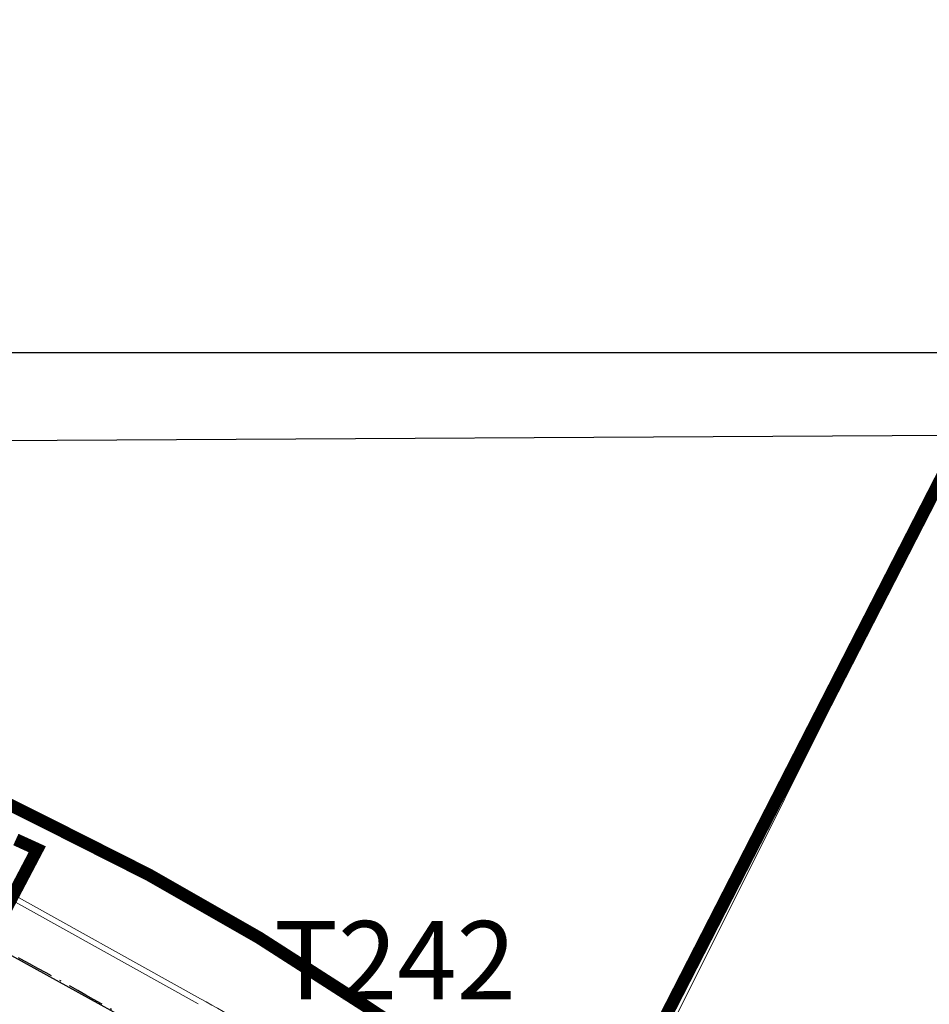
# Model space of a CAD drawing. Units: metres. Extents: x -200 to 9298939, y -200 to 5019692.
# Drawn here: x 7568727 to 7568785, y 4757958 to 4758021 of the extents above; entities that cross this region are included whole.
import ezdxf

# ---------------------------------------------------------------- set-up
doc = ezdxf.new("R2010")
doc.units = ezdxf.units.M
doc.header["$MEASUREMENT"] = 0
doc.header["$XCLIPFRAME"] = 0
doc.linetypes.add('ACAD_ISO10W100', pattern=[18, 12, -3, 0, -3])
doc.linetypes.add('DASHED2', pattern=[0.375, 0.25, -0.125])
for name, color, linetype, lineweight in [('3_profili', 7, 'Continuous', 13), ('Gradjevinska linija', 1, 'DASHED2', 35), ('KOLOVOZ_BOBAN', 5, 'Continuous', 15), ('REGULACIJA_BOBAN', 7, 'Continuous', 20), ('TEMENA SABIRNE I PRISTUPNE_BOBAN', 96, 'Continuous', 30)]:
    doc.layers.add(name, color=color, linetype=linetype, lineweight=lineweight)
for name, color, linetype in [('Kanal', 4, 'Continuous'), ('OSA OSOVINE_BOBAN', 7, 'ACAD_ISO10W100'), ('PLO_18RASTER', 253, 'Continuous')]:
    doc.layers.add(name, color=color, linetype=linetype)
doc.layers.add('view', color=3, linetype='Continuous', plot=False)
doc.layers.get('0').off()
doc.styles.add('legenda 2', font='verdana.ttf')
doc.styles.get("Standard").update_dxf_attribs({"font": 'txt.shx', "height": 3})
picture_1 = doc.add_image_def('image1.tif', size_in_pixel=(15277, 10974))
picture_2 = doc.add_image_def('image6.tif', size_in_pixel=(15240, 10931))
picture_3 = doc.add_image_def('image7.tif', size_in_pixel=(15296, 11009))

# ---------------------------------------------------------------- blocks, each defined once
blk = doc.blocks.new('profil99')
at = {"const_width": 0.8}
blk.add_lwpolyline([(7567086.91443466, 4755594.539948153), (7567087.852268564, 4755593.36927844), (7567109.107349107, 4755610.39691222), (7567108.104180253, 4755611.513120291)], dxfattribs=at)
blk = doc.blocks.new('profil991')
at = {"layer": '3_profili'}
blk.add_blockref('profil99', (0, 0), dxfattribs=at)
blk.add_attdef('1', (7567086.147572159, 4755595.517223341), '', height=9, rotation=38.6985276340212)

msp = doc.modelspace()

# ---------------------------------------------------------------- hatches: boundary and pattern name
at = {"layer": 'Kanal'}
h = msp.add_hatch(dxfattribs=at)
h.set_pattern_fill('ANSI33', color=256, scale=10)
h.set_pattern_definition([(45, (0, 0), (-1.767766952966368, 1.767766952966368), []), (45, (1.767766949720679, 0), (-1.767766952966368, 1.767766952966368), [1.25, -0.625])])
edge = h.paths.add_edge_path()
edge.add_line((7568213.675333782, 4758309.830595588), (7568210.684170407, 4758328.839351971))
edge.add_line((7568210.684170407, 4758328.839351971), (7568207.969001, 4758331.760869364))
edge.add_line((7568207.969001, 4758331.760869364), (7568183.466383723, 4758338.509268257))
edge.add_line((7568183.466383723, 4758338.509268257), (7568174.679073762, 4758357.390659639))
edge.add_line((7568174.679073762, 4758357.390659639), (7568167.658043542, 4758364.055150559))
edge.add_line((7568167.658043542, 4758364.055150559), (7568164.47586977, 4758359.054760746))
edge.add_line((7568164.47586977, 4758359.054760746), (7568169.470187958, 4758354.870287856))
edge.add_line((7568169.470187958, 4758354.870287856), (7568179.851104072, 4758333.400554714))
edge.add_line((7568179.851104072, 4758333.400554714), (7568195.794205828, 4758330.829375347))
edge.add_line((7568195.794205828, 4758330.829375347), (7568207.460752311, 4758323.927922728))
edge.add_line((7568207.460752311, 4758323.927922728), (7568209.422801047, 4758309.569847432))
edge.add_line((7568209.422801047, 4758309.569847432), (7568214.984282536, 4758288.6556448))
edge.add_line((7568214.984282536, 4758288.6556448), (7568214.645123373, 4758282.675832809))
edge.add_line((7568214.645123373, 4758282.675832809), (7568210.886504902, 4758275.857848725))
edge.add_line((7568210.886504902, 4758275.857848725), (7568196.221652931, 4758264.168999045))
edge.add_line((7568196.221652931, 4758264.168999045), (7568199.378141592, 4758247.196478103))
edge.add_line((7568199.378141592, 4758247.196478103), (7568192.4424547, 4758236.106730909))
edge.add_line((7568192.4424547, 4758236.106730909), (7568191.168996086, 4758222.060115652))
edge.add_line((7568191.168996086, 4758222.060115652), (7568215.834748468, 4758207.985265817))
edge.add_line((7568215.834748468, 4758207.985265817), (7568239.81522902, 4758192.573446253))
edge.add_line((7568239.81522902, 4758192.573446253), (7568260.514462964, 4758178.515510683))
edge.add_line((7568260.514462964, 4758178.515510683), (7568271.006397666, 4758180.486910707))
edge.add_line((7568271.006397666, 4758180.486910707), (7568281.876037891, 4758190.050290787))
edge.add_line((7568281.876037891, 4758190.050290787), (7568285.918270064, 4758190.637867845))
edge.add_line((7568285.918270064, 4758190.637867845), (7568287.177297524, 4758180.780872606))
edge.add_line((7568287.177297524, 4758180.780872606), (7568286.550473811, 4758173.512141735))
edge.add_line((7568286.550473811, 4758173.512141735), (7568287.977376424, 4758169.485455128))
edge.add_line((7568287.977376424, 4758169.485455128), (7568308.525102148, 4758152.42207563))
edge.add_line((7568308.525102148, 4758152.42207563), (7568318.418577346, 4758152.937216443))
edge.add_line((7568318.418577346, 4758152.937216443), (7568324.680774378, 4758145.961597715))
edge.add_line((7568324.680774378, 4758145.961597715), (7568338.042256557, 4758123.032994467))
edge.add_line((7568338.042256557, 4758123.032994467), (7568338.176531359, 4758108.329283309))
edge.add_line((7568338.176531359, 4758108.329283309), (7568342.359639049, 4758089.066215431))
edge.add_line((7568342.359639049, 4758089.066215431), (7568339.359514977, 4758079.678573708))
edge.add_line((7568339.359514977, 4758079.678573708), (7568333.363010252, 4758061.72854997))
edge.add_line((7568333.363010252, 4758061.72854997), (7568330.744769148, 4758044.948825996))
edge.add_line((7568330.744769148, 4758044.948825996), (7568329.054470908, 4758040.150995474))
edge.add_line((7568329.054470908, 4758040.150995474), (7568299.095113084, 4758017.632804898))
edge.add_line((7568299.095113084, 4758017.632804898), (7568299.016962436, 4757983.403402383))
edge.add_line((7568299.016962436, 4757983.403402383), (7568267.031800209, 4757952.603908607))
edge.add_line((7568267.031800209, 4757952.603908607), (7568264.99223377, 4757939.145944815))
edge.add_line((7568264.99223377, 4757939.145944815), (7568265.19568044, 4757933.045838612))
edge.add_line((7568265.19568044, 4757933.045838612), (7568264.078412347, 4757927.951399518))
edge.add_arc((7568291.311883562, 4758009.789047005), 86.25000000305408, 251.5938798578768, 257.6537929788933)
edge.add_line((7568272.870057805, 4757925.533711486), (7568273.742276159, 4757933.53246562))
edge.add_line((7568273.742276159, 4757933.53246562), (7568272.860664876, 4757949.189398036))
edge.add_line((7568272.860664876, 4757949.189398036), (7568274.152506027, 4757951.722784762))
edge.add_line((7568274.152506027, 4757951.722784762), (7568289.953684511, 4757965.278568184))
edge.add_line((7568289.953684511, 4757965.278568184), (7568301.47163242, 4757976.364252177))
edge.add_line((7568301.47163242, 4757976.364252177), (7568306.343294064, 4757984.630840921))
edge.add_line((7568306.343294064, 4757984.630840921), (7568306.194398227, 4758015.740705679))
edge.add_line((7568306.194398227, 4758015.740705679), (7568334.531056364, 4758039.069798012))
edge.add_line((7568334.531056364, 4758039.069798012), (7568337.754031396, 4758061.095579329))
edge.add_line((7568337.754031396, 4758061.095579329), (7568348.903948799, 4758088.137856863))
edge.add_line((7568348.903948799, 4758088.137856863), (7568344.636406221, 4758109.806218059))
edge.add_line((7568344.636406221, 4758109.806218059), (7568342.104724893, 4758124.766023247))
edge.add_line((7568342.104724893, 4758124.766023247), (7568328.164097858, 4758148.729946894))
edge.add_line((7568328.164097858, 4758148.729946894), (7568319.691699947, 4758156.080129548))
edge.add_line((7568319.691699947, 4758156.080129548), (7568307.989691072, 4758156.033236357))
edge.add_line((7568307.989691072, 4758156.033236357), (7568291.502664168, 4758170.70185172))
edge.add_line((7568291.502664168, 4758170.70185172), (7568290.285600974, 4758174.854370603))
edge.add_line((7568290.285600974, 4758174.854370603), (7568291.374076831, 4758180.948650605))
edge.add_line((7568291.374076831, 4758180.948650605), (7568287.471074518, 4758193.322325584))
edge.add_line((7568287.471074518, 4758193.322325584), (7568281.750136049, 4758193.657529957))
edge.add_line((7568281.750136049, 4758193.657529957), (7568268.698173116, 4758183.339146444))
edge.add_line((7568268.698173116, 4758183.339146444), (7568261.311847326, 4758181.996917575))
edge.add_line((7568261.311847326, 4758181.996917575), (7568243.508391916, 4758196.725970021))
edge.add_line((7568243.508391916, 4758196.725970021), (7568217.060541128, 4758213.732618634))
edge.add_line((7568217.060541128, 4758213.732618634), (7568195.578463063, 4758227.306588107))
edge.add_line((7568195.578463063, 4758227.306588107), (7568205.658431818, 4758244.999585035))
edge.add_line((7568205.658431818, 4758244.999585035), (7568202.352604258, 4758263.673581457))
edge.add_line((7568202.352604258, 4758263.673581457), (7568218.68894695, 4758277.434800747))
edge.add_line((7568218.68894695, 4758277.434800747), (7568221.506574836, 4758282.72798537))
edge.add_line((7568221.506574836, 4758282.72798537), (7568221.376124832, 4758287.247603783))
edge.add_line((7568221.376124832, 4758287.247603783), (7568213.675333782, 4758309.830595588))
edge = h.paths.add_edge_path()
edge.add_line((7568255.150324746, 4757858.33098248), (7568257.253990449, 4757870.490929142))
edge.add_line((7568257.253990449, 4757870.490929142), (7568252.139280738, 4757880.622839123))
edge.add_line((7568252.139280738, 4757880.622839123), (7568258.883860502, 4757891.992591626))
edge.add_line((7568258.883860502, 4757891.992591626), (7568270.959623015, 4757908.013903374))
edge.add_line((7568270.959623015, 4757908.013903374), (7568272.052756424, 4757918.038578218))
edge.add_arc((7568291.311883553, 4758009.789046998), 93.74999999575557, 252.0783712379643, 258.1452876478974, ccw=False)
edge.add_line((7568262.463525784, 4757920.587955339), (7568258.88833633, 4757904.286062323))
edge.add_line((7568258.88833633, 4757904.286062323), (7568247.217188558, 4757882.284459985))
edge.add_line((7568247.217188558, 4757882.284459985), (7568251.489613857, 4757870.084252465))
edge.add_line((7568251.489613857, 4757870.084252465), (7568246.399007424, 4757840.553747372))
edge.add_line((7568246.399007424, 4757840.553747372), (7568243.618750433, 4757825.149832283))
edge.add_line((7568243.618750433, 4757825.149832283), (7568239.708641049, 4757808.605861913))
edge.add_line((7568239.708641049, 4757808.605861913), (7568234.991408992, 4757787.653224908))
edge.add_line((7568234.991408992, 4757787.653224908), (7568234.097943549, 4757777.954333145))
edge.add_line((7568234.097943549, 4757777.954333145), (7568239.056580908, 4757739.48325084))
edge.add_line((7568239.056580908, 4757739.48325084), (7568243.039614618, 4757718.486929532))
edge.add_line((7568243.039614618, 4757718.486929532), (7568251.834442398, 4757696.670984257))
edge.add_line((7568251.834442398, 4757696.670984257), (7568259.402468672, 4757685.347690871))
edge.add_line((7568259.402468672, 4757685.347690871), (7568282.360051084, 4757684.871090009))
edge.add_line((7568282.360051084, 4757684.871090009), (7568291.838839448, 4757670.89871609))
edge.add_line((7568291.838839448, 4757670.89871609), (7568309.81930519, 4757662.115654766))
edge.add_line((7568309.81930519, 4757662.115654766), (7568317.263831628, 4757660.334133419))
edge.add_line((7568317.263831628, 4757660.334133419), (7568324.552376926, 4757665.916464069))
edge.add_line((7568324.552376926, 4757665.916464069), (7568334.839011328, 4757680.146416652))
edge.add_line((7568334.839011328, 4757680.146416652), (7568343.606538002, 4757667.125908517))
edge.add_line((7568343.606538002, 4757667.125908517), (7568345.966939854, 4757664.097904662))
edge.add_line((7568345.966939854, 4757664.097904662), (7568354.383377972, 4757663.650114026))
edge.add_line((7568354.383377972, 4757663.650114026), (7568379.40106751, 4757663.300823872))
edge.add_line((7568379.40106751, 4757663.300823872), (7568388.844777889, 4757657.006196563))
edge.add_line((7568388.844777889, 4757657.006196563), (7568396.85702855, 4757655.90445167))
edge.add_line((7568396.85702855, 4757655.90445167), (7568409.204314088, 4757663.242353516))
edge.add_line((7568409.204314088, 4757663.242353516), (7568429.172420747, 4757655.577502808))
edge.add_line((7568429.172420747, 4757655.577502808), (7568441.504574109, 4757662.381014178))
edge.add_line((7568441.504574109, 4757662.381014178), (7568457.519388705, 4757657.611071104))
edge.add_line((7568457.519388705, 4757657.611071104), (7568451.550560971, 4757651.040433081))
edge.add_line((7568451.550560971, 4757651.040433081), (7568475.304141103, 4757627.05277858))
edge.add_line((7568475.304141103, 4757627.05277858), (7568464.318585987, 4757607.805946395))
edge.add_line((7568464.318585987, 4757607.805946395), (7568461.091892364, 4757598.93236792))
edge.add_line((7568461.091892364, 4757598.93236792), (7568453.130461357, 4757596.053660434))
edge.add_line((7568453.130461357, 4757596.053660434), (7568441.684456518, 4757585.859647726))
edge.add_line((7568441.684456518, 4757585.859647726), (7568455.455637915, 4757570.745061044))
edge.add_line((7568455.455637915, 4757570.745061044), (7568464.025013834, 4757555.401571858))
edge.add_line((7568464.025013834, 4757555.401571858), (7568466.762184164, 4757540.935393323))
edge.add_line((7568466.762184164, 4757540.935393323), (7568487.107538133, 4757535.140572648))
edge.add_line((7568487.107538133, 4757535.140572648), (7568497.085209457, 4757539.894544412))
edge.add_line((7568497.085209457, 4757539.894544412), (7568502.616988148, 4757525.181079681))
edge.add_line((7568502.616988148, 4757525.181079681), (7568516.650497891, 4757526.891375174))
edge.add_line((7568516.650497891, 4757526.891375174), (7568523.211949361, 4757512.107210509))
edge.add_line((7568523.211949361, 4757512.107210509), (7568538.006851372, 4757525.359044036))
edge.add_line((7568538.006851372, 4757525.359044036), (7568543.837875106, 4757523.941074103))
edge.add_line((7568543.837875106, 4757523.941074103), (7568552.397796203, 4757529.409967231))
edge.add_line((7568552.397796203, 4757529.409967231), (7568554.849558709, 4757528.594303901))
edge.add_line((7568554.849558709, 4757528.594303901), (7568556.574312991, 4757532.044535351))
edge.add_line((7568556.574312991, 4757532.044535351), (7568551.331765274, 4757533.535446515))
edge.add_line((7568551.331765274, 4757533.535446515), (7568543.701252962, 4757528.968247958))
edge.add_line((7568543.701252962, 4757528.968247958), (7568536.284655946, 4757530.714060405))
edge.add_line((7568536.284655946, 4757530.714060405), (7568524.934144785, 4757519.565883))
edge.add_line((7568524.934144785, 4757519.565883), (7568519.242816011, 4757532.388380714))
edge.add_line((7568519.242816011, 4757532.388380714), (7568503.109111519, 4757531.792825682))
edge.add_line((7568503.109111519, 4757531.792825682), (7568500.721060409, 4757545.823157513))
edge.add_line((7568500.721060409, 4757545.823157513), (7568485.221301584, 4757541.998200534))
edge.add_line((7568485.221301584, 4757541.998200534), (7568474.334312965, 4757544.869631138))
edge.add_line((7568474.334312965, 4757544.869631138), (7568473.978102628, 4757549.928593464))
edge.add_line((7568473.978102628, 4757549.928593464), (7568466.252096635, 4757564.394644336))
edge.add_line((7568466.252096635, 4757564.394644336), (7568460.88034077, 4757575.928368622))
edge.add_line((7568460.88034077, 4757575.928368622), (7568451.092474951, 4757583.661775181))
edge.add_line((7568451.092474951, 4757583.661775181), (7568454.217292893, 4757588.748440709))
edge.add_line((7568454.217292893, 4757588.748440709), (7568462.531861418, 4757593.663908101))
edge.add_line((7568462.531861418, 4757593.663908101), (7568477.03130031, 4757605.026689581))
edge.add_line((7568477.03130031, 4757605.026689581), (7568480.148554394, 4757617.575346879))
edge.add_line((7568480.148554394, 4757617.575346879), (7568480.059206348, 4757632.170338925))
edge.add_line((7568480.059206348, 4757632.170338925), (7568471.147140877, 4757642.038272286))
edge.add_line((7568471.147140877, 4757642.038272286), (7568464.180072878, 4757647.582256298))
edge.add_line((7568464.180072878, 4757647.582256298), (7568463.185189466, 4757660.031718256))
edge.add_line((7568463.185189466, 4757660.031718256), (7568451.027945807, 4757671.036017734))
edge.add_line((7568451.027945807, 4757671.036017734), (7568440.965653842, 4757670.576425428))
edge.add_line((7568440.965653842, 4757670.576425428), (7568428.209683721, 4757666.358644691))
edge.add_line((7568428.209683721, 4757666.358644691), (7568420.02871242, 4757672.794484527))
edge.add_line((7568420.02871242, 4757672.794484527), (7568407.319495762, 4757681.149729456))
edge.add_line((7568407.319495762, 4757681.149729456), (7568395.612774265, 4757667.111865417))
edge.add_line((7568395.612774265, 4757667.111865417), (7568380.989633133, 4757674.524780588))
edge.add_line((7568380.989633133, 4757674.524780588), (7568364.846081553, 4757676.693216047))
edge.add_line((7568364.846081553, 4757676.693216047), (7568352.550215664, 4757676.716281782))
edge.add_line((7568352.550215664, 4757676.716281782), (7568346.923260472, 4757677.002237842))
edge.add_line((7568346.923260472, 4757677.002237842), (7568338.991629144, 4757687.095336433))
edge.add_line((7568338.991629144, 4757687.095336433), (7568329.249987682, 4757686.074046779))
edge.add_line((7568329.249987682, 4757686.074046779), (7568317.873385478, 4757670.27811575))
edge.add_line((7568317.873385478, 4757670.27811575), (7568312.17485697, 4757670.718395589))
edge.add_line((7568312.17485697, 4757670.718395589), (7568293.746301183, 4757679.954142236))
edge.add_line((7568293.746301183, 4757679.954142236), (7568289.581132968, 4757691.679677939))
edge.add_line((7568289.581132968, 4757691.679677939), (7568263.14926011, 4757690.386046331))
edge.add_line((7568263.14926011, 4757690.386046331), (7568252.311303313, 4757706.339182242))
edge.add_line((7568252.311303313, 4757706.339182242), (7568247.263266968, 4757726.384895047))
edge.add_line((7568247.263266968, 4757726.384895047), (7568244.083928983, 4757742.123286844))
edge.add_line((7568244.083928983, 4757742.123286844), (7568240.554373382, 4757777.996786765))
edge.add_line((7568240.554373382, 4757777.996786765), (7568242.679658681, 4757797.120279759))
edge.add_line((7568242.679658681, 4757797.120279759), (7568251.824387613, 4757829.01169062))
edge.add_line((7568251.824387613, 4757829.01169062), (7568255.21512025, 4757843.400464577))
edge.add_line((7568255.21512025, 4757843.400464577), (7568255.150324746, 4757858.33098248))
h.paths.add_polyline_path([(7568556.574312991, 4757532.044535351), (7568554.849558709, 4757528.594303901), (7568570.150402216, 4757523.503950753), (7568573.893292807, 4757521.96089656), (7568575.897251978, 4757525.969654815), (7568571.583516526, 4757527.77611658)])
h.paths.add_polyline_path([(7568589.839828063, 4757520.130926208), (7568584.694901076, 4757522.285465815), (7568581.737435176, 4757516.369294465), (7568585.917732442, 4757509.800184789), (7568596.066660841, 4757500.256126244), (7568597.955549322, 4757504.083462928), (7568599.905596985, 4757507.984375571)])
edge = h.paths.add_edge_path()
edge.add_line((7568666.394322064, 4757503.639732901), (7568650.202706798, 4757504.383889445))
edge.add_line((7568650.202706798, 4757504.383889445), (7568639.097075473, 4757501.843748293))
edge.add_line((7568639.097075473, 4757501.843748293), (7568637.301605193, 4757511.148449888))
edge.add_line((7568637.301605193, 4757511.148449888), (7568616.181428742, 4757512.220831939))
edge.add_line((7568616.181428742, 4757512.220831939), (7568615.406842631, 4757499.431144008))
edge.add_line((7568615.406842631, 4757499.431144008), (7568605.317604433, 4757501.453605492))
edge.add_line((7568605.317604433, 4757501.453605492), (7568599.905596985, 4757507.984375571))
edge.add_line((7568599.905596985, 4757507.984375571), (7568597.955549322, 4757504.083462928))
edge.add_line((7568597.955549322, 4757504.083462928), (7568596.066660841, 4757500.256126244))
edge.add_line((7568596.066660841, 4757500.256126244), (7568606.313906067, 4757490.619610495))
edge.add_line((7568606.313906067, 4757490.619610495), (7568620.902929378, 4757493.822458219))
edge.add_line((7568620.902929378, 4757493.822458219), (7568620.822563409, 4757503.57883692))
edge.add_line((7568620.822563409, 4757503.57883692), (7568630.3534945, 4757504.848843662))
edge.add_line((7568630.3534945, 4757504.848843662), (7568629.641310199, 4757496.117228144))
edge.add_line((7568629.641310199, 4757496.117228144), (7568639.260407485, 4757488.659576966))
edge.add_line((7568639.260407485, 4757488.659576966), (7568648.463492698, 4757495.589462977))
edge.add_line((7568648.463492698, 4757495.589462977), (7568664.867605037, 4757498.026068192))
edge.add_line((7568664.867605037, 4757498.026068192), (7568665.796541083, 4757492.941317634))
edge.add_line((7568665.796541083, 4757492.941317634), (7568661.947720316, 4757485.955386896))
edge.add_line((7568661.947720316, 4757485.955386896), (7568648.250522884, 4757485.056500941))
edge.add_line((7568648.250522884, 4757485.056500941), (7568645.013428957, 4757461.476606948))
edge.add_line((7568645.013428957, 4757461.476606948), (7568664.900749483, 4757450.846416908))
edge.add_line((7568664.900749483, 4757450.846416908), (7568670.104393349, 4757448.770156292))
edge.add_line((7568670.104393349, 4757448.770156292), (7568675.684391621, 4757451.22399622))
edge.add_line((7568675.684391621, 4757451.22399622), (7568677.425496685, 4757461.976541247))
edge.add_line((7568677.425496685, 4757461.976541247), (7568685.025989946, 4757468.453856499))
edge.add_line((7568685.025989946, 4757468.453856499), (7568695.476402263, 4757487.251564866))
edge.add_line((7568695.476402263, 4757487.251564866), (7568722.185795433, 4757484.136167344))
edge.add_line((7568722.185795433, 4757484.136167344), (7568738.032782516, 4757490.000182196))
edge.add_line((7568738.032782516, 4757490.000182196), (7568745.414396698, 4757494.806751743))
edge.add_line((7568745.414396698, 4757494.806751743), (7568752.264886377, 4757493.968378776))
edge.add_line((7568752.264886377, 4757493.968378776), (7568757.996870878, 4757491.285636347))
edge.add_line((7568757.996870878, 4757491.285636347), (7568775.80809677, 4757511.639958329))
edge.add_line((7568775.80809677, 4757511.639958329), (7568795.238460555, 4757510.379271097))
edge.add_line((7568795.238460555, 4757510.379271097), (7568810.969862465, 4757515.58389865))
edge.add_line((7568810.969862465, 4757515.58389865), (7568818.253301891, 4757515.337222045))
edge.add_arc((7568813.790162768, 4757513.083250183), 4.999999999531988, 26.79466148683081, 87.83611417982812)
edge.add_line((7568813.978952541, 4757518.079684754), (7568798.283203833, 4757518.672747027))
edge.add_line((7568798.283203833, 4757518.672747027), (7568794.788411132, 4757516.957951985))
edge.add_line((7568794.788411132, 4757516.957951985), (7568787.414360806, 4757518.089059719))
edge.add_line((7568787.414360806, 4757518.089059719), (7568769.413802145, 4757515.592069179))
edge.add_line((7568769.413802145, 4757515.592069179), (7568757.160355694, 4757503.337806287))
edge.add_line((7568757.160355694, 4757503.337806287), (7568733.351464867, 4757501.177722443))
edge.add_line((7568733.351464867, 4757501.177722443), (7568721.694853913, 4757489.802429839))
edge.add_line((7568721.694853913, 4757489.802429839), (7568704.01694098, 4757499.796519894))
edge.add_line((7568704.01694098, 4757499.796519894), (7568688.512454746, 4757487.519277387))
edge.add_line((7568688.512454746, 4757487.519277387), (7568679.267295581, 4757473.540139032))
edge.add_line((7568679.267295581, 4757473.540139032), (7568671.622128298, 4757465.456676331))
edge.add_line((7568671.622128298, 4757465.456676331), (7568669.657889486, 4757456.890258714))
edge.add_line((7568669.657889486, 4757456.890258714), (7568652.623613408, 4757466.268750405))
edge.add_line((7568652.623613408, 4757466.268750405), (7568651.029767161, 4757478.862217953))
edge.add_line((7568651.029767161, 4757478.862217953), (7568665.59917172, 4757480.062519863))
edge.add_line((7568665.59917172, 4757480.062519863), (7568672.826435967, 4757492.936721711))
edge.add_line((7568672.826435967, 4757492.936721711), (7568672.854091317, 4757498.547705463))
edge.add_line((7568672.854091317, 4757498.547705463), (7568666.394322064, 4757503.639732901))
edge = h.paths.add_edge_path()
edge.add_line((7568926.090330027, 4757556.579404812), (7568933.837845735, 4757561.711646576))
edge.add_line((7568933.837845735, 4757561.711646576), (7568942.576699298, 4757564.457965941))
edge.add_line((7568942.576699298, 4757564.457965941), (7568964.10319663, 4757567.179135397))
edge.add_line((7568964.10319663, 4757567.179135397), (7568985.726842234, 4757576.476432447))
edge.add_line((7568985.726842234, 4757576.476432447), (7568989.568378327, 4757578.570694041))
edge.add_arc((7569015.543344347, 4757605.963460228), 37.7499999884877, 223.5639659564608, 226.5217971464761, ccw=False)
edge.add_line((7568988.189489423, 4757579.947520501), (7568986.225314964, 4757582.012706066))
edge.add_arc((7568980.971925611, 4757577.016267314), 7.249999993419642, 43.56396595938884, 58.4627455407748)
edge.add_line((7568984.764058784, 4757583.195444111), (7568984.102740563, 4757582.743739547))
edge.add_line((7568984.102740563, 4757582.743739547), (7568962.56938849, 4757573.085662533))
edge.add_line((7568962.56938849, 4757573.085662533), (7568948.185161702, 4757572.610000684))
edge.add_line((7568948.185161702, 4757572.610000684), (7568928.454615391, 4757566.004300937))
edge.add_arc((7568938.693198141, 4757535.422706422), 32.24999999695711, 108.5103183544551, 123.944097256361)
edge.add_line((7568920.685322003, 4757562.176750916), (7568919.953901595, 4757561.684439254))
edge.add_line((7568919.953901595, 4757561.684439254), (7568915.094374609, 4757548.223633668))
edge.add_line((7568915.094374609, 4757548.223633668), (7568909.275642139, 4757528.345500381))
edge.add_line((7568909.275642139, 4757528.345500381), (7568898.544421674, 4757506.262728329))
edge.add_line((7568898.544421674, 4757506.262728329), (7568890.610173276, 4757486.352423584))
edge.add_line((7568890.610173276, 4757486.352423584), (7568876.421088845, 4757481.985530676))
edge.add_line((7568876.421088845, 4757481.985530676), (7568861.492165256, 4757490.825045011))
edge.add_line((7568861.492165256, 4757490.825045011), (7568847.567783745, 4757501.786901136))
edge.add_line((7568847.567783745, 4757501.786901136), (7568844.516031284, 4757502.287336762))
edge.add_line((7568844.516031284, 4757502.287336762), (7568847.010475598, 4757495.609777253))
edge.add_line((7568847.010475598, 4757495.609777253), (7568850.81814596, 4757493.202902256))
edge.add_line((7568850.81814596, 4757493.202902256), (7568858.029100645, 4757484.058674976))
edge.add_line((7568858.029100645, 4757484.058674976), (7568874.664383328, 4757475.232587704))
edge.add_line((7568874.664383328, 4757475.232587704), (7568894.619253239, 4757479.46441154))
edge.add_line((7568894.619253239, 4757479.46441154), (7568901.922865157, 4757495.367965018))
edge.add_line((7568901.922865157, 4757495.367965018), (7568912.834199937, 4757516.055108429))
edge.add_line((7568912.834199937, 4757516.055108429), (7568920.094319685, 4757535.438031003))
edge.add_line((7568920.094319685, 4757535.438031003), (7568926.090330027, 4757556.579404812))
edge = h.paths.add_edge_path()
edge.add_line((7568827.447454654, 4757523.878131142), (7568810.32291642, 4757524.580290403))
edge.add_line((7568810.32291642, 4757524.580290403), (7568804.910993451, 4757521.924814248))
edge.add_line((7568804.910993451, 4757521.924814248), (7568822.853440857, 4757521.246860693))
edge.add_arc((7568823.042230633, 4757526.243295264), 5.000000000386632, 267.8361141589019, 331.7686554765387)
h.paths.add_polyline_path([(7569032.803808201, 4757578.052323403), (7569040.210477655, 4757591.513399096), (7569048.025122584, 4757607.875906558), (7569056.107575282, 4757620.320134271), (7569061.783303602, 4757632.762447014), (7569063.364917384, 4757634.487958505), (7569063.10263736, 4757635.442098722), (7569062.688167425, 4757636.277113138), (7569061.407926461, 4757637.928940056), (7569057.667749177, 4757642.620865733), (7569054.612531902, 4757636.345862703), (7569050.797512118, 4757621.635589586), (7569042.02143141, 4757608.594020402), (7569035.428466174, 4757592.550418071), (7569021.579046144, 4757583.217247288), (7569015.308373288, 4757576.905002274), (7568993.426611102, 4757589.112284618), (7568989.540402403, 4757586.457861741), (7568991.356681073, 4757584.598134714), (7568994.712743237, 4757581.375209109), (7568996.653541097, 4757582.433259411), (7569007.766969171, 4757573.791678091), (7569012.974342808, 4757571.338710794), (7569019.746091826, 4757568.706408163), (7569026.71289666, 4757566.066301596), (7569031.450587117, 4757568.358372658)])
h.paths.add_polyline_path([(7569107.530212797, 4757778.288010582), (7569085.812255364, 4757792.760955338), (7569088.178560388, 4757808.734724306), (7569096.599495634, 4757807.708429152), (7569123.04192002, 4757789.199286455), (7569148.007241808, 4757775.370493081), (7569158.463090643, 4757779.066764213), (7569172.080394849, 4757786.971879568), (7569183.114642288, 4757798.883107867), (7569190.930469068, 4757799.623434476), (7569198.145768909, 4757796.46004907), (7569204.224306564, 4757792.762151591), (7569224.57394214, 4757781.007857158), (7569240.197407667, 4757774.212575796), (7569267.913975517, 4757774.074698104), (7569299.009132211, 4757767.167618478), (7569309.483531638, 4757781.344583619), (7569304.313613494, 4757781.962578746), (7569300.179729911, 4757780.952624648), (7569297.837061936, 4757779.621211268), (7569282.541054478, 4757780.539374566), (7569266.168615786, 4757783.715540403), (7569256.384531894, 4757780.961050508), (7569239.875943797, 4757780.456137293), (7569230.307690482, 4757783.177341246), (7569222.682659533, 4757788.136961023), (7569211.910843944, 4757794.548111871), (7569200.412834931, 4757801.806122349), (7569192.910544703, 4757806.108537263), (7569181.720290406, 4757808.256148901), (7569168.610239613, 4757789.02536353), (7569157.549991422, 4757783.128155903), (7569146.742933429, 4757780.413484038), (7569109.696309205, 4757806.531810361), (7569089.860572827, 4757814.898750803), (7569081.050099005, 4757816.979044316), (7569079.322467059, 4757789.190689096), (7569090.531865032, 4757771.195607626), (7569096.213266248, 4757756.282986228), (7569096.213266248, 4757738.271691363), (7569104.76113245, 4757708.570410829), (7569107.968207322, 4757693.924991293), (7569104.972920412, 4757686.667390436), (7569088.307855047, 4757667.864575485), (7569061.37981917, 4757650.244955398), (7569059.876189503, 4757647.156703445), (7569064.020155758, 4757641.908390159), (7569064.750157665, 4757641.233450494), (7569065.560485592, 4757640.735108903), (7569066.929779401, 4757640.293874788), (7569067.925752266, 4757640.226669671), (7569068.704683318, 4757640.313544744), (7569075.81212884, 4757648.067636841), (7569092.211041029, 4757662.421342926), (7569109.783769094, 4757680.679923985), (7569114.322318963, 4757691.88389079), (7569110.942693628, 4757709.569896433), (7569102.258678022, 4757739.089510342), (7569103.39514736, 4757755.238052052)])
h.paths.add_polyline_path([(7569411.668590873, 4757933.370372589), (7569410.956134356, 4757938.782116916), (7569410.737094037, 4757957.556897019), (7569390.147595986, 4757954.630842708), (7569361.246750964, 4757956.424241778), (7569281.250118453, 4757953.120624411), (7569266.838695624, 4757944.622385347), (7569246.154781125, 4757941.035655058), (7569241.339845818, 4757945.786223545), (7569223.19947252, 4757915.210294545), (7569210.102364567, 4757900.915517733), (7569197.3668912, 4757881.54805368), (7569184.003104894, 4757848.377291236), (7569181.150323742, 4757839.189952476), (7569180.636334537, 4757815.542661708), (7569181.720290406, 4757808.256148901), (7569192.910544703, 4757806.108537263), (7569189.070799832, 4757810.112047935), (7569187.527567374, 4757819.868583298), (7569185.34110429, 4757830.611980769), (7569184.311498053, 4757842.35830025), (7569186.61944752, 4757848.670819353), (7569186.983833713, 4757851.098703487), (7569207.035654183, 4757878.581860632), (7569210.376128483, 4757890.114310268), (7569214.809761357, 4757899.097488349), (7569222.840923512, 4757907.629653466), (7569227.335336062, 4757911.939144411), (7569240.686361507, 4757933.707966639), (7569257.117887684, 4757935.790347838), (7569261.344884258, 4757935.373871596), (7569272.867120051, 4757937.639216007), (7569280.428024093, 4757939.007657324), (7569296.026073402, 4757942.874990006), (7569328.234266707, 4757946.26634015), (7569361.567577171, 4757948.108965924), (7569392.694869986, 4757945.225794144), (7569392.74028885, 4757919.696462525), (7569400.698153391, 4757926.506819458)])

# ---------------------------------------------------------------- linework, layer by layer
at = {"layer": 'Gradjevinska linija', "ltscale": 15, "const_width": 0.8, "flags": 128}
for points in [[(7568605.879444687, 4758111.383538979), (7568603.185402195, 4758071.504561351), (7568602.363618927, 4758060.828743885, 0.0678687401174127), (7568602.966099618, 4758050.577684366, -1.2331416563e-06), (7568605.081074158, 4758039.826063085, 0.2372725643297576), (7568610.124720724, 4758033.329526067, 0.0007309257673901), (7568641.141813429, 4758018.604068737, -0.0327184548894314), (7568665.915569511, 4758004.83762894, 0.0327184548731962), (7568686.570394308, 4757993.360023319, -0.0327184548609025), (7568707.926814238, 4757981.492550809, 0.0327184548504936), (7568727.993384828, 4757970.341830062, -0.0385156382713826), (7568749.000225757, 4757958.34817277, 0.0198553573362474), (7568763.799652392, 4757949.150588357)], [(7568763.799652392, 4757949.150588357), (7568770.857528845, 4757962.925074981), (7568784.946112879, 4757990.421024178), (7568789.666501086, 4757999.633557814, -0.0346070634216512), (7568801.801463276, 4758020.884937736, -0.0355127258206144), (7568816.848583488, 4758040.368500743, -0.0638239675970567), (7568843.123421021, 4758064.336689488, -0.0183209158503163), (7568853.613397916, 4758071.516696253, -0.0261575564496787), (7568872.468152712, 4758081.543814338, -0.0763395840579384), (7568913.118218764, 4758094.292770928), (7568942.398577616, 4758099.544850315, -0.000142258383125), (7568968.801091845, 4758104.279959513), (7568990.750641528, 4758108.481767469)]]:
    msp.add_lwpolyline(points, format="xyb", dxfattribs=at)
at = {"layer": 'KOLOVOZ_BOBAN'}
msp.add_line((7568738.33577764, 4757958.470357133, 250.1627347657922), (7568630.238995357, 4758018.53827096, 255.3528546095777), dxfattribs=at)
msp.add_line((7568738.33577764, 4757958.470357133, 250.1627347657922), (7568630.238995357, 4758018.53827096, 255.3528546095777), dxfattribs=at)
at = {"layer": 'OSA OSOVINE_BOBAN', "color": 0, "ltscale": 0.2}
msp.add_rational_spline([(7568798.473347766, 4757917.887688493, 249.3924348824657), (7568770.457621687, 4757935.233681336, 249.7032878079917), (7568742.441895614, 4757952.579674179, 250.0141407335177), (7568739.696561825, 4757954.279453088, 250.0446020186033), (7568736.877007596, 4757955.848909195, 250.1627347636141), (7568682.839762844, 4757985.927807095, 252.4267692738213), (7568628.802518128, 4758016.006704981, 254.6908037818503), (7568624.711395302, 4758018.283957756, 254.8622122864262), (7568620.399190449, 4758020.115973203, 254.8962089012407), (7568607.384336943, 4758025.645258911, 254.9988155665342), (7568594.369483454, 4758031.174544607, 255.1014222308295), (7568591.267331964, 4758032.492475838, 255.1258790122884), (7568588.290325727, 4758034.072493673, 255.1690323479617), (7568574.994356877, 4758041.129203091, 255.3617646978237), (7568561.698388029, 4758048.185912505, 255.5544970475603), (7568559.655319615, 4758049.270251698, 255.5841124438008), (7568557.564922148, 4758050.26067385, 255.5940851038254), (7568534.851016503, 4758061.022433555, 255.7024463406319), (7568512.137110887, 4758071.784193252, 255.810807578124), (7568509.991160222, 4758072.800936294, 255.8210452654693), (7568507.619695513, 4758072.92374032, 255.8281030451365), (7568507.469777379, 4758072.931503688, 255.8285492204817), (7568507.319859252, 4758072.939267054, 255.8289953958342), (7568505.219332396, 4758073.048040832, 255.8352468300829), (7568503.169950376, 4758072.575062993, 255.855475737615), (7568502.118454505, 4758072.332387765, 255.8658547750383), (7568501.066958634, 4758072.089712539, 255.8762338124507), (7568498.177118145, 4758071.422764901, 255.9047586630822), (7568495.41722364, 4758070.336881849, 255.9302769355891), (7568474.586174066, 4758062.14184463, 187.2389462891785), (7568453.755124503, 4758053.946807418, 118.5476156427316)], [1, 1, 1, 0.9996381467143658, 1, 1, 1, 0.9984842458342964, 1, 1, 1, 0.9990676365505514, 1, 1, 1, 0.9997325674653795, 1, 1, 1, 0.9809771308639508, 1, 1, 1, 0.9903113485932244, 1, 1, 1, 0.997262280449762, 1, 1, 1], degree=2, knots=[0, 0, 0, 1, 1, 1.053805212439447, 1.053805212439447, 2.053805212439446, 2.053805212439446, 2.163937396255199, 2.163937396255199, 3.163937396255198, 3.163937396255198, 3.25030907536737, 3.25030907536737, 4.25030907536737, 4.25030907536737, 4.296564406346374, 4.296564406346374, 5.296564406346374, 5.296564406346374, 5.687291815753335, 5.687291815753335, 6.687291815753333, 6.687291815753333, 6.965921849288507, 6.965921849288507, 7.965921849288507, 7.965921849288507, 8.113948053664402, 8.113948053664402, 9.1139480536644, 9.1139480536644, 9.1139480536644], dxfattribs=at)
at = {"layer": 'REGULACIJA_BOBAN'}
msp.add_line((7568738.48101696, 4757958.806116639, 249.6619641007856), (7568630.384234674, 4758018.874030468, 254.852083944571), dxfattribs=at)
msp.add_line((7568738.48101696, 4757958.806116639, 249.6619641007856), (7568630.384234674, 4758018.874030468, 254.852083944571), dxfattribs=at)
at = {"layer": 'REGULACIJA_BOBAN', "color": 6}
msp.add_lwpolyline([(7569833.525084256, 4758277.205698398), (7569740.941693894, 4758258.430774957), (7569631.350889262, 4758236.206929419), (7569427.71250509, 4758195.385906401), (7569171.089265362, 4758143.868322907), (7569003.557354808, 4758110.947354337), (7568910.099068277, 4758093.798015464, 0.0827403557234515), (7568868.062861522, 4758079.320968787, 0.1834739916709202), (7568783.046378747, 4757986.142584109), (7568737.655070252, 4757895.189106049), (7568576.258651518, 4757571.421462636), (7568435.627772741, 4757285.15708319)], format="xyb", dxfattribs=at)
at = {"layer": 'REGULACIJA_BOBAN', "extrusion": (0.2728304650595792, 0.4251861240686376, 0.863006545302446)}
for centre, start, end in [((-3800551.428837139, -6983166.973887152, 4088215.962850297), 271.0699380065591, 274.1527496091064), ((-3800551.42883714, -6983166.973887152, 4088215.962850298), 271.0699380065003, 274.1527495950854)]:
    msp.add_arc(centre, 123.5, start, end, dxfattribs=at)
at = {"layer": 'view', "elevation": 255.820242654495}
msp.add_lwpolyline([(7568509.934240319, 4758072.575305468), (7568546.407106703, 4758055.54720319), (7568600.130277275, 4758028.727104465), (7568623.75, 4758018.19), (7568739.678003356, 4757954.246866489), (7568782.169273723, 4757927.982388552)], dxfattribs=at)

# ---------------------------------------------------------------- block references
at = {"layer": '3_profili'}
ref = msp.add_blockref('profil991', (2534227.891777355, -2626527.481927393, 506.0901419988891), dxfattribs=dict(at, rotation=23.56751622650008))
ref.add_attrib('1', '20', (7568712.971255339, 4757945.517056815, 506.0901419988891), dxfattribs={"layer": '0', "height": 8.999999999999988, "rotation": 62.26604390634573, "style": 'legenda 2'})

# ---------------------------------------------------------------- texts
at = {"layer": 'TEMENA SABIRNE I PRISTUPNE_BOBAN', "color": 0, "insert": (7568758.613885448, 4757963.758188741), "char_height": 5, "width": 20, "attachment_point": 3}
msp.add_mtext('{\\fArial|b0|i0|c0|p34;T242}', dxfattribs=at)

# ---------------------------------------------------------------- referenced raster images: frames only (the image files are external)
at = {"layer": 'PLO_18RASTER'}
image = msp.add_image(picture_2, insert=(7567458.06134143, 4757888.403396932), size_in_units=(2419.35, 1735.29625), dxfattribs=at)
image.set_boundary_path([(263.6805264204741, 778.7103743702173), (14436.90887288004, 10227.52927200869)])
image.dxf.flags = 15
image = msp.add_image(picture_3, insert=(7567442.834990544, 4757864.953334125), size_in_units=(2428.2400000000002, 1747.67875), dxfattribs=at)
image.set_boundary_path([(359.5945477560162, 708.9934433065353), (14532.82289421558, 10157.812340945)])
image.dxf.flags = 15
image = msp.add_image(picture_1, insert=(7567437.379813967, 4756359.867912691), size_in_units=(2425.2237500000006, 1742.1225000000004), rotation=0.31270148723657193, dxfattribs=at)
image.set_boundary_path([(398.7695709839463, 721.618397668004), (14623.35511930287, 10092.94414697215)])
image.dxf.flags = 15

doc.saveas('drawing.dxf')
